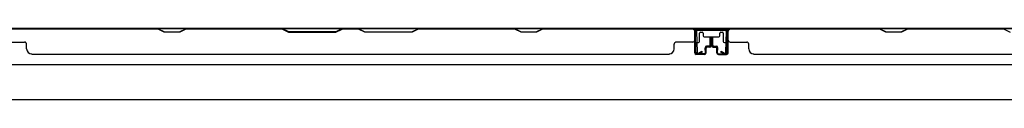
# Model space of a CAD drawing. Extents: x 543 to 20478, y 217 to 14052.
# Drawn here: x 4998 to 5955, y 8810 to 8879 of the extents above; entities that cross this region are included whole.
import ezdxf

# ---------------------------------------------------------------- set-up
doc = ezdxf.new("R2010")
doc.units = 0
doc.header["$LTSCALE"] = 50
doc.header["$MEASUREMENT"] = 0
for name, color, linetype in [('下枠', 3, 'CONTINUOUS'), ('壁パネル', 2, 'CONTINUOUS'), ('間柱', 3, 'CONTINUOUS')]:
    doc.layers.add(name, color=color, linetype=linetype)

msp = doc.modelspace()

# ---------------------------------------------------------------- linework, layer by layer
at = {"layer": '下枠', "color": 6}
for p, q in [((7110.06, 8879.14), (4931.06, 8879.14)), ((5686.06, 8879.14), (5654.06, 8879.14)), ((5654.06, 8879.14), (5654.06, 8866.64)), ((5686.06, 8878.14), (5654.06, 8878.14)), ((5659.56, 8875.64), (5661.06, 8875.64)), ((5679.06, 8875.64), (5680.56, 8875.64)), ((5686.06, 8866.64), (5686.06, 8879.14)), ((5658.56, 8866.64), (5658.56, 8874.64)), ((5662.06, 8874.64), (5662.06, 8872.14)), ((5663.06, 8871.14), (5677.06, 8871.14)), ((5678.06, 8872.14), (5678.06, 8874.64)), ((5681.56, 8874.64), (5681.56, 8866.64)), ((5655.06, 8865.64), (5657.56, 8865.64)), ((5682.56, 8865.64), (5685.06, 8865.64)), ((4986.06, 8844.14), (7055.06, 8844.14)), ((4986.06, 8810.14), (7055.06, 8810.14))]:
    msp.add_line(p, q, dxfattribs=at)
for centre, start, end in [((5659.56, 8874.64), 90, 180), ((5661.06, 8874.64), 0, 90), ((5679.06, 8874.64), 90, 180), ((5680.56, 8874.64), 0, 90), ((5655.06, 8866.64), 180, 270), ((5657.56, 8866.64), 270, 0), ((5663.06, 8872.14), 180, 270), ((5677.06, 8872.14), 270, 0), ((5682.56, 8866.64), 180, 270), ((5685.06, 8866.64), 270, 0)]:
    msp.add_arc(centre, 1, start, end, dxfattribs=at)
at = {"layer": '壁パネル'}
for p, q in [((5653.83, 8878.94), (4984.83, 8878.94)), ((5653.83, 8878.94), (4984.83, 8878.94)), ((4986.83, 8878.94), (5132.76, 8878.94)), ((5132.57, 8878.44), (4986.83, 8878.44)), ((5138.57, 8875.44), (5132.57, 8878.44)), ((5132.76, 8878.94), (5138.76, 8875.94)), ((5153.57, 8875.44), (5138.57, 8875.44)), ((5138.76, 8875.94), (5153.39, 8875.94)), ((5153.39, 8875.94), (5159.39, 8878.94)), ((5159.57, 8878.44), (5153.57, 8875.44)), ((5159.39, 8878.94), (5253.51, 8878.94)), ((5253.33, 8878.44), (5159.57, 8878.44)), ((5253.33, 8878.44), (5259.33, 8875.44)), ((5259.51, 8875.94), (5253.51, 8878.94)), ((5259.33, 8875.44), (5305.33, 8875.44)), ((5305.15, 8875.94), (5259.51, 8875.94)), ((5311.15, 8878.94), (5305.15, 8875.94)), ((5305.33, 8875.44), (5311.33, 8878.44)), ((5311.15, 8878.94), (5327.51, 8878.94)), ((5327.33, 8878.44), (5311.33, 8878.44)), ((5333.33, 8875.44), (5327.33, 8878.44)), ((5327.51, 8878.94), (5333.51, 8875.94)), ((5379.33, 8875.44), (5333.33, 8875.44)), ((5333.51, 8875.94), (5379.15, 8875.94)), ((5379.15, 8875.94), (5385.15, 8878.94)), ((5385.33, 8878.44), (5379.33, 8875.44)), ((5385.15, 8878.94), (5479.27, 8878.94)), ((5479.09, 8878.44), (5385.33, 8878.44)), ((5485.09, 8875.44), (5479.09, 8878.44)), ((5479.27, 8878.94), (5485.27, 8875.94)), ((5500.09, 8875.44), (5485.09, 8875.44)), ((5485.27, 8875.94), (5499.9, 8875.94)), ((5499.9, 8875.94), (5505.9, 8878.94)), ((5506.09, 8878.44), (5500.09, 8875.44)), ((5505.9, 8878.94), (5651.83, 8878.94)), ((5651.83, 8878.44), (5506.09, 8878.44)), ((5653.83, 8855.44), (5653.83, 8878.94)), ((5653.83, 8855.44), (5653.83, 8878.94)), ((5653.83, 8855.44), (5653.83, 8876.44)), ((5654.33, 8855.44), (5654.33, 8877.44)), ((5654.33, 8871.92), (5654.33, 8877.44)), ((5654.33, 8855.44), (5654.33, 8877.44)), ((5654.33, 8871.92), (5654.33, 8877.44)), ((5654.33, 8855.44), (5654.33, 8876.44)), ((5685.79, 8855.44), (5685.79, 8877.44)), ((5685.79, 8871.92), (5685.79, 8877.44)), ((5685.79, 8855.44), (5685.79, 8877.44)), ((5685.79, 8871.92), (5685.79, 8877.44)), ((5685.79, 8855.44), (5685.79, 8876.44)), ((6354.83, 8878.94), (5685.83, 8878.94)), ((6354.83, 8878.94), (5685.83, 8878.94)), ((5686.29, 8855.44), (5686.29, 8878.94)), ((5686.29, 8855.44), (5686.29, 8878.94)), ((5686.29, 8855.44), (5686.29, 8876.44)), ((5687.83, 8878.94), (5833.76, 8878.94)), ((5833.57, 8878.44), (5687.83, 8878.44)), ((5839.57, 8875.44), (5833.57, 8878.44)), ((5833.76, 8878.94), (5839.76, 8875.94)), ((5854.57, 8875.44), (5839.57, 8875.44)), ((5839.76, 8875.94), (5854.39, 8875.94)), ((5854.39, 8875.94), (5860.39, 8878.94)), ((5860.57, 8878.44), (5854.57, 8875.44)), ((5860.39, 8878.94), (5954.51, 8878.94)), ((5954.33, 8878.44), (5860.57, 8878.44)), ((5954.33, 8878.44), (5960.33, 8875.44)), ((4986.83, 8865.94), (5002.83, 8865.94)), ((5651.83, 8865.94), (5635.83, 8865.94)), ((5668.83, 8862.94), (5668.83, 8870.44)), ((5668.83, 8862.94), (5668.83, 8870.44)), ((5669.33, 8862.44), (5669.33, 8870.44)), ((5669.33, 8862.44), (5669.33, 8870.44)), ((5669.83, 8862.44), (5669.83, 8870.44)), ((5669.83, 8862.44), (5669.83, 8870.44)), ((5670.29, 8862.44), (5670.29, 8870.44)), ((5670.29, 8862.44), (5670.29, 8870.44)), ((5670.29, 8862.44), (5670.29, 8870.44)), ((5670.79, 8862.44), (5670.79, 8870.44)), ((5670.79, 8862.44), (5670.79, 8870.44)), ((5671.29, 8862.94), (5671.29, 8870.44)), ((5671.29, 8862.94), (5671.29, 8870.44)), ((5688.29, 8865.94), (5704.29, 8865.94)), ((5004.83, 8859.44), (5004.83, 8863.94)), ((5633.83, 8859.44), (5633.83, 8863.94)), ((5663.83, 8857.94), (5663.83, 8860.44)), ((5663.83, 8857.94), (5663.83, 8860.44)), ((5664.33, 8857.94), (5663.83, 8857.94)), ((5664.33, 8857.94), (5663.83, 8857.94)), ((5664.33, 8855.44), (5664.33, 8860.44)), ((5664.33, 8855.44), (5664.33, 8860.44)), ((5664.83, 8855.44), (5664.83, 8859.94)), ((5664.83, 8855.44), (5664.83, 8859.94)), ((5667.83, 8861.94), (5665.33, 8861.94)), ((5667.83, 8861.94), (5665.33, 8861.94)), ((5668.33, 8861.44), (5665.33, 8861.44)), ((5668.33, 8861.44), (5665.33, 8861.44)), ((5668.33, 8860.94), (5665.83, 8860.94)), ((5668.33, 8860.94), (5665.83, 8860.94)), ((5671.79, 8861.44), (5674.79, 8861.44)), ((5671.79, 8861.44), (5674.79, 8861.44)), ((5671.79, 8860.94), (5674.29, 8860.94)), ((5671.79, 8860.94), (5674.29, 8860.94)), ((5672.29, 8861.94), (5674.79, 8861.94)), ((5672.29, 8861.94), (5674.79, 8861.94)), ((5675.29, 8855.44), (5675.29, 8859.94)), ((5675.29, 8855.44), (5675.29, 8859.94)), ((5675.79, 8855.44), (5675.79, 8860.44)), ((5675.79, 8855.44), (5675.79, 8860.44)), ((5675.79, 8857.94), (5676.29, 8857.94)), ((5675.79, 8857.94), (5676.29, 8857.94)), ((5676.29, 8857.94), (5676.29, 8860.44)), ((5676.29, 8857.94), (5676.29, 8860.44)), ((5706.29, 8859.44), (5706.29, 8863.94)), ((5009.83, 8854.44), (5009.83, 8853.94)), ((5628.83, 8853.94), (5009.83, 8853.94)), ((5628.83, 8854.44), (5628.83, 8853.94)), ((5663.33, 8854.44), (5655.33, 8854.44)), ((5663.33, 8854.44), (5655.33, 8854.44)), ((5663.33, 8854.44), (5655.33, 8854.44)), ((5663.33, 8853.94), (5655.33, 8853.94)), ((5663.33, 8853.94), (5655.33, 8853.94)), ((5663.33, 8853.94), (5655.33, 8853.94)), ((5676.79, 8854.44), (5684.79, 8854.44)), ((5676.79, 8854.44), (5684.79, 8854.44)), ((5676.79, 8854.44), (5684.79, 8854.44)), ((5676.79, 8853.94), (5684.79, 8853.94)), ((5676.79, 8853.94), (5684.79, 8853.94)), ((5676.79, 8853.94), (5684.79, 8853.94)), ((6329.83, 8853.94), (5710.83, 8853.94)), ((5711.29, 8854.44), (5711.29, 8853.94))]:
    msp.add_line(p, q, dxfattribs=at)
for centre, radius, start, end in [((5476.44, 8877.84), 0.6, 63.43495, 90), ((5651.83, 8876.44), 2.5, 0, 90), ((5651.83, 8876.44), 2, 0, 90), ((5652.83, 8877.44), 1.5, 0, 48.18969), ((5652.83, 8877.44), 1.5, 0, 48.18969), ((5688.29, 8876.44), 2.5, 90, 180), ((5687.29, 8877.44), 1.5, 131.81031, 180), ((5687.29, 8877.44), 1.5, 131.81031, 180), ((5688.29, 8876.44), 2, 90, 180), ((5002.83, 8863.94), 2, 0, 90), ((5635.83, 8863.94), 2, 90, 180), ((5651.83, 8867.94), 2, 270, 0), ((5651.83, 8867.94), 2, 270, 0), ((5669.33, 8870.44), 0.5, 0, 180), ((5669.33, 8870.44), 0.5, 0, 180), ((5670.79, 8870.44), 0.5, 0, 180), ((5670.79, 8870.44), 0.5, 0, 180), ((5688.29, 8867.94), 2, 180, 270), ((5688.29, 8867.94), 2, 180, 270), ((5704.29, 8863.94), 2, 0, 90), ((5009.83, 8859.44), 5, 180, 270), ((5628.83, 8859.44), 5, 270, 0), ((5665.33, 8860.44), 1.5, 90, 180), ((5665.33, 8860.44), 1.5, 90, 180), ((5665.33, 8860.44), 1, 90, 180), ((5665.83, 8859.94), 1.5, 90, 180), ((5665.33, 8860.44), 1, 90, 180), ((5665.83, 8859.94), 1.5, 90, 180), ((5665.83, 8859.94), 1, 90, 180), ((5665.83, 8859.94), 1, 90, 180), ((5667.83, 8862.94), 1.5, 270, 0), ((5667.83, 8862.94), 1, 270, 0), ((5667.83, 8862.94), 1.5, 270, 0), ((5667.83, 8862.94), 1, 270, 0), ((5668.33, 8862.44), 1.5, 270, 0), ((5668.33, 8862.44), 1, 270, 0), ((5668.33, 8862.44), 1.5, 270, 0), ((5668.33, 8862.44), 1, 270, 0), ((5671.79, 8862.44), 1.5, 180, 270), ((5671.79, 8862.44), 1.5, 180, 270), ((5672.29, 8862.94), 1.5, 180, 270), ((5672.29, 8862.94), 1.5, 180, 270), ((5671.79, 8862.44), 1, 180, 270), ((5671.79, 8862.44), 1, 180, 270), ((5672.29, 8862.94), 1, 180, 270), ((5672.29, 8862.94), 1, 180, 270), ((5674.29, 8859.94), 1.5, 0, 90), ((5674.29, 8859.94), 1.5, 0, 90), ((5674.29, 8859.94), 1, 0, 90), ((5674.29, 8859.94), 1, 0, 90), ((5674.79, 8860.44), 1.5, 0, 90), ((5674.79, 8860.44), 1.5, 0, 90), ((5674.79, 8860.44), 1, 0, 90), ((5674.79, 8860.44), 1, 0, 90), ((5711.29, 8859.44), 5, 180, 270), ((5655.33, 8855.44), 1.5, 180, 270), ((5655.33, 8855.44), 1.5, 180, 270), ((5655.33, 8855.44), 1.5, 180, 270), ((5655.33, 8855.44), 1, 180, 270), ((5655.33, 8855.44), 1, 180, 270), ((5655.33, 8855.44), 1, 180, 270), ((5663.33, 8855.44), 1.5, 270, 0), ((5663.33, 8855.44), 1, 270, 0), ((5663.33, 8855.44), 1.5, 270, 0), ((5663.33, 8855.44), 1, 270, 0), ((5676.79, 8855.44), 1.5, 180, 270), ((5676.79, 8855.44), 1.5, 180, 270), ((5676.79, 8855.44), 1, 180, 270), ((5676.79, 8855.44), 1, 180, 270), ((5684.79, 8855.44), 1.5, 270, 0), ((5684.79, 8855.44), 1, 270, 0), ((5684.79, 8855.44), 1.5, 270, 0), ((5684.79, 8855.44), 1, 270, 0), ((5684.79, 8855.44), 1.5, 270, 0), ((5684.79, 8855.44), 1, 270, 0)]:
    msp.add_arc(centre, radius, start, end, dxfattribs=at)
at = {"layer": '間柱'}
for p, q in [((5655.02, 8856.1), (5654.6, 8876.1)), ((5655.6, 8876.12), (5656.02, 8856.12)), ((5656.6, 8878.14), (5683.52, 8878.14)), ((5683.52, 8877.14), (5656.6, 8877.14)), ((5684.1, 8856.12), (5684.52, 8876.12)), ((5685.52, 8876.1), (5685.1, 8856.1)), ((5657.51, 8855.27), (5660.56, 8857.01)), ((5661.06, 8856.14), (5658.01, 8854.4)), ((5660.56, 8857.01), (5661.06, 8856.14)), ((5679.06, 8856.14), (5679.55, 8857.01)), ((5682.11, 8854.4), (5679.06, 8856.14)), ((5679.55, 8857.01), (5682.6, 8855.27))]:
    msp.add_line(p, q, dxfattribs=at)
for centre, radius, start, end in [((5656.6, 8876.14), 2, 90, 181.19349), ((5656.6, 8876.14), 1, 90, 181.19349), ((5683.52, 8876.14), 2, 358.80651, 90), ((5683.52, 8876.14), 1, 358.80651, 90), ((5657.02, 8856.14), 2, 181.19349, 299.66306), ((5657.02, 8856.14), 1, 181.19349, 299.66306), ((5683.1, 8856.14), 2, 240.33694, 358.80651), ((5683.1, 8856.14), 1, 240.33694, 358.80651)]:
    msp.add_arc(centre, radius, start, end, dxfattribs=at)

doc.saveas('drawing.dxf')
